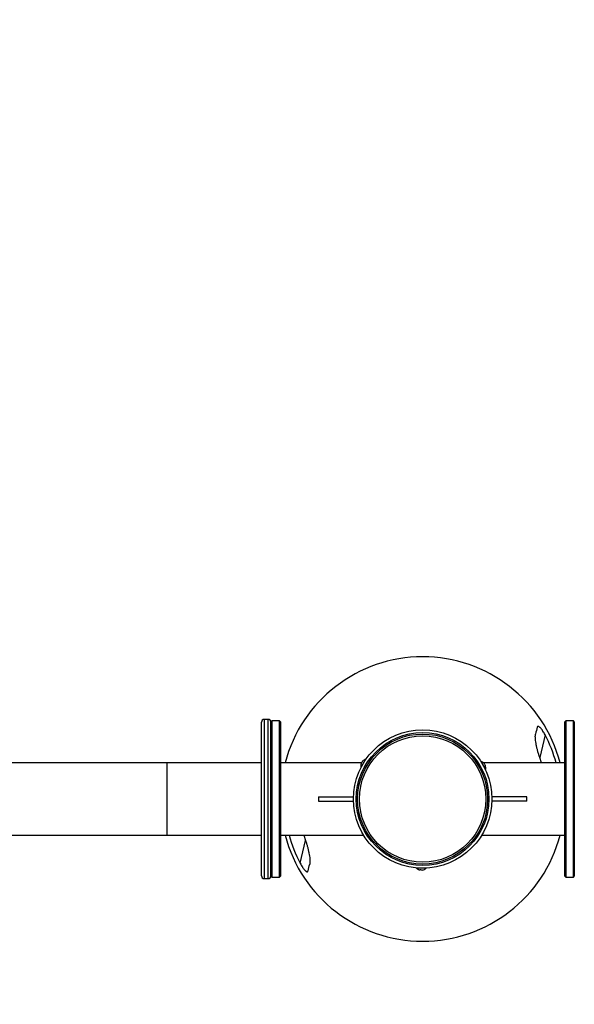
# Model space of a CAD drawing. Extents: x -130662 to -122262, y -84138 to -78198.
# Drawn here: x -124300 to -124154, y -82862 to -82602 of the extents above; entities that cross this region are included whole.
import ezdxf

# ---------------------------------------------------------------- set-up
doc = ezdxf.new("R2010")
doc.units = 0
doc.header["$MEASUREMENT"] = 0
doc.layers.get('Defpoints').update_dxf_attribs({"linetype": 'CONTINUOUS'})
doc.layers.add('FORMAT', color=7, linetype='CONTINUOUS')
doc.styles.get("Standard").update_dxf_attribs({"font": 'arial.ttf', "height": 40})
doc.styles.add('样式_1', font='arial.ttf', dxfattribs={"height": 100})
doc.dimstyles.new('副本 STANDAR字体放大2倍', dxfattribs={"dimtxt": 40, "dimasz": 0.18, "dimexe": 0.18, "dimexo": 0.0625, "dimgap": 1, "dimtad": 1, "dimdec": 0, "dimzin": 0, "dimdsep": 46, "dimtxsty": 'Standard', "dimcen": 0.09, "dimadec": 0, "dimazin": 0, "dimtfac": 1, "dimtdec": 0, "dimtofl": 0, "dimtmove": 0, "dimatfit": 3, "dimfxl": 1, "dimtolj": 1, "dimtzin": 0, "dimarcsym": 0})

# ---------------------------------------------------------------- blocks, each defined once
blk = doc.blocks.new('*D165')
at = {"layer": 'Defpoints', "color": 0, "transparency": 16777216}
for p in [(-125071.3, -81941.15), (-125071.3, -82807.78), (-123315.84, -82807.78)]:
    blk.add_point(p, dxfattribs=at)
at = {"layer": 'FORMAT', "color": 0, "lineweight": -2, "transparency": 16777216}
for p, q in [((-125071.3, -82807.72), (-125071.3, -81940.97)), ((-123316.02, -81941.15), (-125071.12, -81941.15)), ((-123315.84, -82807.72), (-123315.84, -81940.97))]:
    blk.add_line(p, q, dxfattribs=at)
at = {"layer": 'FORMAT', "color": 0, "transparency": 16777216}
for points in [[(-125071.12, -81941.12), (-125071.12, -81941.18), (-125071.3, -81941.15)], [(-123316.02, -81941.12), (-123316.02, -81941.18), (-123315.84, -81941.15)]]:
    blk.add_solid(points, dxfattribs=at)
at = {"layer": 'FORMAT', "color": 0, "transparency": 16777216, "insert": (-124193.57, -81889.09), "char_height": 100, "width": 203.6441, "attachment_point": 5, "style": '样式_1'}
blk.add_mtext('\\A1;5150', dxfattribs=at)
blk = doc.blocks.new('*D166')
at = {"layer": 'Defpoints', "color": 0, "transparency": 16777216}
for p in [(-124193.57, -82056.82), (-125176.8, -83558.74), (-124193.57, -83558.74)]:
    blk.add_point(p, dxfattribs=at)
at = {"layer": 'FORMAT', "color": 0, "lineweight": -2, "transparency": 16777216}
for p, q in [((-124193.63, -82056.82), (-125176.98, -82056.82)), ((-125176.8, -82057), (-125176.8, -83558.56)), ((-124193.63, -83558.74), (-125176.98, -83558.74))]:
    blk.add_line(p, q, dxfattribs=at)
at = {"layer": 'FORMAT', "color": 0, "transparency": 16777216}
for points in [[(-125176.83, -82057), (-125176.77, -82057), (-125176.8, -82056.82)], [(-125176.83, -83558.56), (-125176.77, -83558.56), (-125176.8, -83558.74)]]:
    blk.add_solid(points, dxfattribs=at)
at = {"layer": 'FORMAT', "color": 0, "transparency": 16777216, "insert": (-125228.89, -82807.78), "char_height": 100, "attachment_point": 5, "rotation": 90, "style": '样式_1'}
blk.add_mtext('\\A1;3801', dxfattribs=at)

msp = doc.modelspace()

# ---------------------------------------------------------------- linework, layer by layer
at = {"layer": 'FORMAT'}
for p, q in [((-124234.32, -82786.78), (-124235.32, -82786.78)), ((-124235.32, -82786.78), (-124235.32, -82828.78)), ((-124234.32, -82828.78), (-124234.32, -82786.78)), ((-124236.07, -82828.03), (-124236.07, -82787.53)), ((-124233.32, -82787.16), (-124233.57, -82787.41)), ((-124233.57, -82828.16), (-124233.57, -82787.41)), ((-124231.32, -82787.16), (-124233.32, -82787.16)), ((-124233.32, -82787.16), (-124233.32, -82828.41)), ((-124231.07, -82787.41), (-124231.32, -82787.16)), ((-124231.32, -82828.41), (-124231.32, -82787.16)), ((-124231.07, -82787.41), (-124231.07, -82828.16)), ((-124155.82, -82787.16), (-124156.07, -82787.41)), ((-124156.07, -82828.16), (-124156.07, -82787.41)), ((-124153.82, -82787.16), (-124155.82, -82787.16)), ((-124155.82, -82787.16), (-124155.82, -82828.41)), ((-124153.57, -82787.41), (-124153.82, -82787.16)), ((-124153.82, -82828.41), (-124153.82, -82787.16)), ((-124153.57, -82787.41), (-124153.57, -82828.16)), ((-124161.27, -82790.85), (-124162.69, -82796.83)), ((-124162.22, -82798.28), (-124162.69, -82796.83)), ((-124261.07, -82798.28), (-124311.07, -82798.28)), ((-124236.07, -82798.28), (-124261.07, -82798.28)), ((-124261.07, -82798.28), (-124261.07, -82817.28)), ((-124209.7, -82798.28), (-124231.07, -82798.28)), ((-124156.07, -82798.28), (-124177.5, -82798.28)), ((-124221.07, -82807.22), (-124221.07, -82808.35)), ((-124221.07, -82807.22), (-124211.81, -82807.22)), ((-124166.07, -82807.22), (-124175.33, -82807.22)), ((-124166.07, -82808.35), (-124166.07, -82807.22)), ((-124221.07, -82808.35), (-124211.81, -82808.35)), ((-124166.07, -82808.35), (-124175.33, -82808.35)), ((-124311.07, -82817.28), (-124261.07, -82817.28)), ((-124261.07, -82817.28), (-124236.07, -82817.28)), ((-124231.07, -82817.28), (-124209.15, -82817.28)), ((-124224.92, -82817.28), (-124224.44, -82818.73)), ((-124177.99, -82817.28), (-124156.07, -82817.28)), ((-124225.86, -82824.72), (-124224.44, -82818.73)), ((-124233.57, -82828.16), (-124233.32, -82828.41)), ((-124233.32, -82828.41), (-124231.32, -82828.41)), ((-124231.32, -82828.41), (-124231.07, -82828.16)), ((-124194.67, -82826), (-124194.67, -82826.01)), ((-124156.07, -82828.16), (-124155.82, -82828.41)), ((-124155.82, -82828.41), (-124153.82, -82828.41)), ((-124153.82, -82828.41), (-124153.57, -82828.16)), ((-124235.32, -82828.78), (-124234.32, -82828.78))]:
    msp.add_line(p, q, dxfattribs=at)
at = {"layer": 'FORMAT', "flags": 128}
for points in [[(-124209.2, -82798.36), (-124209.03, -82798.07), (-124208.87, -82797.81), (-124208.73, -82797.59), (-124208.63, -82797.42), (-124208.57, -82797.32), (-124208.56, -82797.3)], [(-124209.84, -82799.42), (-124209.82, -82799.4), (-124209.76, -82799.3), (-124209.66, -82799.13), (-124209.53, -82798.91), (-124209.37, -82798.64), (-124209.2, -82798.36)], [(-124209.78, -82798.42), (-124209.76, -82798.4), (-124209.72, -82798.33), (-124209.67, -82798.23), (-124209.6, -82798.12)], [(-124209.6, -82798.12), (-124209.53, -82798), (-124209.47, -82797.91), (-124209.43, -82797.84), (-124209.42, -82797.82)], [(-124178.19, -82797.88), (-124178.18, -82797.9), (-124178.12, -82798), (-124178.03, -82798.17), (-124177.9, -82798.4), (-124177.75, -82798.67), (-124177.59, -82798.96)], [(-124177.59, -82798.96), (-124177.43, -82799.25), (-124177.28, -82799.52), (-124177.16, -82799.75), (-124177.06, -82799.92), (-124177.01, -82800.02), (-124177, -82800.04)], [(-124177.36, -82798.43), (-124177.34, -82798.45), (-124177.31, -82798.52), (-124177.25, -82798.62), (-124177.19, -82798.74)], [(-124177.19, -82798.74), (-124177.12, -82798.85), (-124177.07, -82798.95), (-124177.03, -82799.02), (-124177.02, -82799.04)], [(-124193.92, -82826.03), (-124194.25, -82826.02), (-124194.56, -82826.02), (-124194.82, -82826.01), (-124195.02, -82826.01), (-124195.13, -82826.01), (-124195.15, -82826.01)], [(-124194.65, -82826), (-124194.65, -82826), (-124194.67, -82826.01)], [(-124193.93, -82826.5), (-124194.06, -82826.49), (-124194.17, -82826.49), (-124194.25, -82826.49), (-124194.28, -82826.49)], [(-124193.58, -82826.5), (-124193.6, -82826.5), (-124193.68, -82826.5), (-124193.79, -82826.5), (-124193.93, -82826.5)], [(-124192.68, -82826.05), (-124192.71, -82826.05), (-124192.82, -82826.05), (-124193.01, -82826.05), (-124193.28, -82826.04), (-124193.58, -82826.04), (-124193.92, -82826.03)]]:
    msp.add_lwpolyline(points, dxfattribs=at)
at = {"layer": 'FORMAT'}
for radius in [18.25, 17.5, 17.14, 16.66]:
    msp.add_circle((-124193.57, -82807.78), radius, dxfattribs=at)
for centre, radius, start, end in [((-124193.57, -82807.78), 37.5, 14.6775, 165.3228), ((-124235.32, -82787.53), 0.75, 90, 180), ((-124234.32, -82787.53), 0.75, 0, 90), ((-124193.57, -82807.78), 36.47, 15.1015, 27.6696), ((-124208.1, -82799.02), 1.78, 104.8649, 137.5557), ((-124208.1, -82799.02), 1.78, 160.2573, 192.9481), ((-124178.71, -82799.58), 1.78, 40.2573, 72.9481), ((-124178.71, -82799.58), 1.78, 344.8649, 17.5557), ((-124193.57, -82807.78), 37.5, 194.675, 345.3253), ((-124193.57, -82807.78), 36.47, 195.0988, 207.6696), ((-124235.32, -82828.03), 0.75, 180, 270), ((-124234.32, -82828.03), 0.75, 270, 0), ((-124193.89, -82824.75), 1.78, 224.8649, 257.5557), ((-124193.89, -82824.75), 1.78, 280.2573, 312.9481)]:
    msp.add_arc(centre, radius, start, end, dxfattribs=at)
for points in [[(-124163.37, -82788.88), (-124163.49, -82789.4), (-124163.63, -82789.98), (-124163.79, -82790.64)], [(-124223.76, -82826.69), (-124223.64, -82826.17), (-124223.5, -82825.59), (-124223.34, -82824.93)]]:
    msp.add_open_spline(points, degree=3, dxfattribs=at)
for points, knots in [([(-124161.27, -82790.85), (-124161.36, -82790.68), (-124161.45, -82790.51), (-124161.64, -82790.19), (-124161.74, -82790.03), (-124161.89, -82789.8), (-124161.95, -82789.72), (-124162.05, -82789.57), (-124162.1, -82789.5), (-124162.21, -82789.36), (-124162.26, -82789.29), (-124162.37, -82789.16), (-124162.43, -82789.1), (-124162.53, -82788.99), (-124162.59, -82788.93), (-124162.69, -82788.84), (-124162.74, -82788.8), (-124162.85, -82788.72), (-124162.89, -82788.69), (-124162.98, -82788.65), (-124163.03, -82788.63), (-124163.11, -82788.62), (-124163.14, -82788.62), (-124163.21, -82788.64), (-124163.24, -82788.65), (-124163.29, -82788.7), (-124163.31, -82788.73), (-124163.35, -82788.8), (-124163.36, -82788.84), (-124163.37, -82788.88)], [0, 0, 0, 0, 0.125, 0.125, 0.25, 0.25, 0.3125, 0.3125, 0.375, 0.375, 0.4375, 0.4375, 0.5, 0.5, 0.5625, 0.5625, 0.625, 0.625, 0.6875, 0.6875, 0.75, 0.75, 0.8125, 0.8125, 0.875, 0.875, 0.9375, 0.9375, 1, 1, 1, 1]), ([(-124162.69, -82796.83), (-124162.79, -82796.56), (-124162.88, -82796.28), (-124163.05, -82795.73), (-124163.13, -82795.45), (-124163.28, -82794.9), (-124163.35, -82794.62), (-124163.48, -82794.07), (-124163.54, -82793.79), (-124163.64, -82793.25), (-124163.69, -82792.99), (-124163.77, -82792.47), (-124163.8, -82792.21), (-124163.83, -82791.84), (-124163.84, -82791.71), (-124163.85, -82791.48), (-124163.85, -82791.36), (-124163.85, -82791.14), (-124163.85, -82791.03), (-124163.83, -82790.83), (-124163.81, -82790.73), (-124163.79, -82790.64)], [0, 0, 0, 0, 0.125, 0.125, 0.25, 0.25, 0.375, 0.375, 0.5, 0.5, 0.625, 0.625, 0.75, 0.75, 0.8125, 0.8125, 0.875, 0.875, 0.9375, 0.9375, 1, 1, 1, 1]), ([(-124224.44, -82818.73), (-124224.34, -82819.01), (-124224.25, -82819.29), (-124224.08, -82819.84), (-124224, -82820.12), (-124223.85, -82820.67), (-124223.78, -82820.95), (-124223.66, -82821.5), (-124223.6, -82821.77), (-124223.49, -82822.32), (-124223.44, -82822.58), (-124223.37, -82823.1), (-124223.33, -82823.36), (-124223.3, -82823.73), (-124223.29, -82823.86), (-124223.28, -82824.09), (-124223.28, -82824.21), (-124223.28, -82824.43), (-124223.29, -82824.54), (-124223.31, -82824.74), (-124223.32, -82824.84), (-124223.34, -82824.93)], [0, 0, 0, 0, 0.125, 0.125, 0.25, 0.25, 0.375, 0.375, 0.5, 0.5, 0.625, 0.625, 0.75, 0.75, 0.8125, 0.8125, 0.875, 0.875, 0.9375, 0.9375, 1, 1, 1, 1]), ([(-124225.86, -82824.72), (-124225.78, -82824.89), (-124225.68, -82825.06), (-124225.49, -82825.38), (-124225.39, -82825.54), (-124225.24, -82825.77), (-124225.19, -82825.85), (-124225.08, -82826), (-124225.03, -82826.07), (-124224.92, -82826.21), (-124224.87, -82826.28), (-124224.76, -82826.41), (-124224.71, -82826.47), (-124224.6, -82826.58), (-124224.55, -82826.63), (-124224.44, -82826.73), (-124224.39, -82826.77), (-124224.29, -82826.85), (-124224.24, -82826.88), (-124224.15, -82826.92), (-124224.1, -82826.94), (-124224.03, -82826.95), (-124223.99, -82826.95), (-124223.92, -82826.93), (-124223.89, -82826.92), (-124223.84, -82826.87), (-124223.82, -82826.84), (-124223.79, -82826.77), (-124223.77, -82826.73), (-124223.76, -82826.69)], [0, 0, 0, 0, 0.125, 0.125, 0.25, 0.25, 0.3125, 0.3125, 0.375, 0.375, 0.4375, 0.4375, 0.5, 0.5, 0.5625, 0.5625, 0.625, 0.625, 0.6875, 0.6875, 0.75, 0.75, 0.8125, 0.8125, 0.875, 0.875, 0.9375, 0.9375, 1, 1, 1, 1])]:
    msp.add_open_spline(points, degree=3, knots=knots, dxfattribs=at)

# ---------------------------------------------------------------- dimensions: what is measured, and where the dimension line sits
dim = msp.add_linear_dim(base=(-125071.3, -81941.15), p1=(-123315.84, -82807.78), p2=(-125071.3, -82807.78), text='5150', dimstyle='副本 STANDAR字体放大2倍', override={"dimtxsty": '样式_1'}, dxfattribs=at)
dim.commit()
dim.dimension.update_dxf_attribs({"geometry": '*D165', "text_midpoint": (-124193.57, -81889.09)})
dim = msp.add_linear_dim(base=(-125176.8, -83558.74), p1=(-124193.57, -82056.82), p2=(-124193.57, -83558.74), angle=90, text='3801', dimstyle='副本 STANDAR字体放大2倍', override={"dimtxsty": '样式_1'}, dxfattribs=at)
dim.commit()
dim.dimension.update_dxf_attribs({"geometry": '*D166', "text_midpoint": (-125228.89, -82807.78)})

doc.saveas('drawing.dxf')
